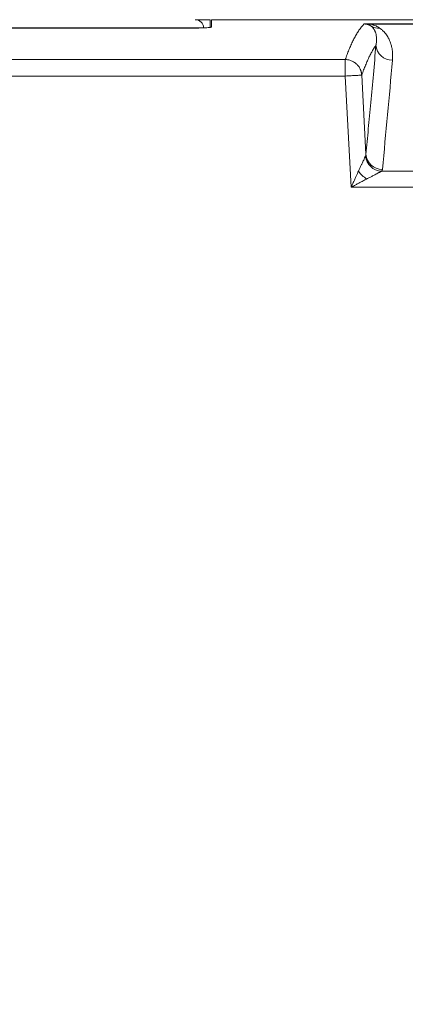
# Model space of a CAD drawing. Units: millimetres. Extents: x 0 to 201, y 0 to 285.
# Drawn here: x 111 to 120, y 78 to 102 of the extents above; entities that cross this region are included whole.
import ezdxf

# ---------------------------------------------------------------- set-up
doc = ezdxf.new("R2010")
doc.units = ezdxf.units.MM
doc.layers.add('DEFAULT', color=179, linetype='Continuous')
doc.layers.add('SLD-0_0', color=179, linetype='Continuous')
doc.styles.add('SLDTEXTSTYLE0', font='TXT', dxfattribs={"width": 0.638186, "bigfont": 'bigfont'})
doc.styles.add('SLDTEXTSTYLE3', font='TXT', dxfattribs={"width": 0.96, "bigfont": 'bigfont'})
doc.styles.add('SLDTEXTSTYLE6', font='TXT', dxfattribs={"width": 0.868, "bigfont": 'bigfont'})
doc.dimstyles.new('SLDDIMSTYLE4', dxfattribs={"dimtxt": 4.137931, "dimasz": 3.302, "dimexe": 0, "dimexo": 0.0625, "dimgap": 1.034483, "dimtad": 3, "dimdec": 0, "dimlfac": 5.8, "dimrnd": 1e-09, "dimzin": 12, "dimdsep": 46, "dimtxsty": 'SLDTEXTSTYLE0', "dimblk1": 'NONE', "dimblk2": 'NONE', "dimsah": 1, "dimcen": 0.09, "dimadec": 0, "dimazin": 3, "dimtfac": 1, "dimtdec": 4, "dimtofl": 0, "dimtmove": 0, "dimatfit": 3, "dimldrblk": 'NONE', "dimfxl": 0, "dimfrac": 2, "dimtolj": 1, "dimtzin": 12, "dimarcsym": 0})

# ---------------------------------------------------------------- blocks, each defined once
blk = doc.blocks.new('_D_27')
at = {"layer": 'DEFAULT', "color": 179}
for p, q in [((58.376, 154.231), (109.945, 154.231)), ((108.06, 150.929), (108.945, 154.231)), ((108.945, 154.231), (109.829, 150.929)), ((108.945, 154.231), (108.945, 150.929)), ((108.945, 72.128), (108.945, 154.231)), ((108.945, 72.128), (108.06, 75.43)), ((109.829, 75.43), (108.945, 72.128)), ((108.945, 72.128), (108.945, 75.43)), ((53.128, 72.128), (109.945, 72.128))]:
    blk.add_line(p, q, dxfattribs=at)
at = {"layer": 'DEFAULT', "color": 179, "char_height": 4.1379, "attachment_point": 1, "rotation": 90}
for s, insert, style in [('- 300', (103.921, 134.622), 'SLDTEXTSTYLE6'), ('480', (103.921, 123.07), 'SLDTEXTSTYLE3')]:
    blk.add_mtext(s, dxfattribs=dict(at, insert=insert, style=style))
blk = doc.blocks.new('_None')

msp = doc.modelspace()

# ---------------------------------------------------------------- linework, layer by layer
at = {"layer": 'SLD-0_0', "color": 179, "linetype": 'Continuous', "lineweight": 18}
for p, q in [((114.849948, 102.127219), (115.171485, 102.127219)), ((115.171485, 102.127219), (115.171485, 101.942152)), ((129.811484, 102.12682), (115.211485, 102.12682)), ((114.511485, 101.920087), (106.111485, 101.920087)), ((119.061864, 102.026177), (119.061863, 102.01946)), ((119.061863, 102.01946), (134.394682, 102.019454)), ((119.061864, 102.026177), (134.393487, 102.026177)), ((118.445664, 101.160634), (105.911485, 101.160634)), ((118.445664, 100.762565), (118.445664, 101.160634)), ((118.445664, 100.762565), (105.911485, 100.762565)), ((118.58694, 98.069002), (118.445664, 100.762565)), ((118.945278, 98.867715), (118.844796, 100.783498)), ((129.020412, 98.45537), (119.320213, 98.45537)), ((129.020377, 98.069002), (118.58694, 98.069002))]:
    msp.add_line(p, q, dxfattribs=at)
at = {"layer": 'SLD-0_0', "color": 1, "linetype": 'Continuous', "lineweight": 18}
msp.add_line((115.014915, 101.930714), (109.808055, 101.930714), dxfattribs=at)
at = {"layer": 'SLD-0_0', "color": 179, "linetype": 'Continuous', "lineweight": 18}
for centre, radius, start, end in [((114.814946, 101.927222), 0.2, 1, 90), ((119.243219, 102.265066), 0.343567, 242.59478, 275.8942308), ((119.584933, 101.542002), 0.397058, 184.5658949, 270.4870764), ((119.350226, 98.873369), 0.419075, 187.1092787, 265.8931063), ((119.341349, 98.899622), 0.397355, 184.6057166, 270.4412888), ((119.555828, 99.090038), 1.013718, 218.7588307, 234.2431787)]:
    msp.add_arc(centre, radius, start, end, dxfattribs=at)
for points in [[(115.211485, 102.12682), (115.211485, 102.121475), (115.211485, 102.062767), (115.211485, 101.950744)], [(119.588308, 101.144961), (119.511282, 100.264041), (119.429998, 99.383145), (119.34441, 98.502278)], [(118.934373, 98.821506), (118.941498, 98.837092), (118.944938, 98.852484), (118.945277, 98.867715)]]:
    msp.add_open_spline(points, degree=3, dxfattribs=at)
for points, knots in [([(115.211485, 101.950744), (115.211266, 101.950187), (115.210829, 101.94908), (115.207429, 101.947418), (115.202011, 101.945769), (115.194385, 101.944132), (115.184602, 101.942508), (115.172645, 101.940896), (115.146957, 101.937986), (115.097561, 101.933916), (115.009694, 101.929199), (114.9032, 101.925258), (114.801368, 101.922816), (114.715139, 101.921409), (114.648526, 101.920652), (114.58048, 101.920178), (114.53457, 101.920119), (114.511485, 101.920089)], [0, 0, 0, 0, 0.036096228, 0.071887605, 0.107485186, 0.143001845, 0.178551227, 0.214246662, 0.250200102, 0.375077838, 0.500032604, 0.624908584, 0.749864559, 0.812561177, 0.874742156, 0.937018894, 1, 1, 1, 1]), ([(118.445664, 101.160633), (118.452872, 101.180853), (118.467438, 101.221723), (118.489527, 101.281145), (118.512081, 101.339865), (118.535101, 101.397571), (118.558587, 101.454181), (118.582538, 101.509547), (118.606955, 101.563537), (118.631837, 101.61601), (118.657185, 101.666824), (118.682999, 101.715834), (118.709279, 101.762892), (118.736024, 101.807848), (118.763235, 101.850551), (118.790911, 101.89084), (118.819053, 101.928578), (118.847661, 101.963522), (118.876734, 101.995825), (118.896275, 102.014534), (118.906121, 102.023963)], [0, 0, 0, 0, 0.047074882, 0.095147491, 0.144217826, 0.194285887, 0.245351675, 0.29741519, 0.35047643, 0.404535397, 0.45959209, 0.51564651, 0.572698655, 0.630748527, 0.689796124, 0.749841448, 0.810884497, 0.872925272, 0.935963773, 1, 1, 1, 1]), ([(118.906121, 102.023963), (118.908595, 102.024087), (118.913573, 102.024336), (118.922944, 102.02467), (118.933695, 102.024976), (118.945959, 102.02525), (118.959693, 102.025493), (118.982491, 102.025812), (119.016696, 102.026115), (119.046372, 102.026154), (119.061865, 102.026175)], [0, 0, 0, 0, 0.0771679869, 0.1553162864, 0.235648264, 0.3192730687, 0.4071752908, 0.5002038066, 0.7390813561, 1, 1, 1, 1]), ([(118.906121, 102.023963), (118.912885, 102.024019), (118.927506, 102.02414), (118.9528, 102.023642), (118.983735, 102.022769), (119.020972, 102.021402), (119.047564, 102.02014), (119.061862, 102.019462)], [0, 0, 0, 0, 0.143275642, 0.309724424, 0.500179892, 0.731251249, 1, 1, 1, 1]), ([(119.085082, 101.960057), (119.081045, 101.963403), (119.073293, 101.969829), (119.060297, 101.979045), (119.046907, 101.987422), (119.031369, 101.995869), (119.013445, 102.004049), (118.994571, 102.010791), (118.978297, 102.015319), (118.965464, 102.018252), (118.951851, 102.020693), (118.937139, 102.022543), (118.921833, 102.023745), (118.911234, 102.023892), (118.906121, 102.023963)], [0, 0, 0, 0, 0.14196187, 0.272590335, 0.391951853, 0.500134132, 0.637084829, 0.750150409, 0.803517118, 0.850184421, 0.895374809, 0.93417962, 0.968253744, 1, 1, 1, 1]), ([(119.061838, 102.019399), (119.06528, 102.018575), (119.078534, 102.015403), (119.096275, 102.010403), (119.11625, 102.004116), (119.14875, 101.992893), (119.19058, 101.975035), (119.238479, 101.949838), (119.264749, 101.932429), (119.278501, 101.923315)], [0, 0, 0, 0, 0.032471306, 0.12502137, 0.181159185, 0.250070769, 0.499980412, 0.738251832, 1, 1, 1, 1]), ([(119.189135, 101.510397), (119.190481, 101.517975), (119.194086, 101.538276), (119.199154, 101.576423), (119.203105, 101.628498), (119.202654, 101.684053), (119.196803, 101.742063), (119.18551, 101.795787), (119.169306, 101.84187), (119.152704, 101.875849), (119.13803, 101.900314), (119.121876, 101.922377), (119.104889, 101.942051), (119.091411, 101.954303), (119.085082, 101.960057)], [0, 0, 0, 0, 0.049627907, 0.132948699, 0.250002683, 0.391508639, 0.500003809, 0.636254972, 0.750002312, 0.810322438, 0.865475751, 0.915467131, 0.960304433, 1, 1, 1, 1]), ([(119.2785, 101.923315), (119.286699, 101.91745), (119.303305, 101.905571), (119.326014, 101.887301), (119.347567, 101.868453), (119.367852, 101.849016), (119.394934, 101.820819), (119.427495, 101.782048), (119.469882, 101.721594), (119.514501, 101.639502), (119.550525, 101.54518), (119.575952, 101.443248), (119.589045, 101.352018), (119.593329, 101.268166), (119.592667, 101.202678), (119.589662, 101.162906), (119.588307, 101.144961)], [0, 0, 0, 0, 0.0237840199, 0.0481754458, 0.0731673039, 0.0987690381, 0.1250040275, 0.1839845622, 0.2500035308, 0.359630688, 0.4999933521, 0.6114709983, 0.7499928712, 0.8481607654, 0.931490238, 1, 1, 1, 1]), ([(119.189135, 101.51039), (119.181475, 101.499465), (119.166154, 101.477615), (119.143178, 101.442084), (119.120203, 101.404534), (119.097231, 101.364767), (119.074263, 101.322835), (119.051297, 101.278726), (119.028335, 101.232442), (119.005377, 101.183982), (118.982423, 101.133348), (118.959473, 101.080538), (118.936527, 101.025551), (118.913586, 100.968399), (118.89065, 100.909031), (118.867719, 100.847643), (118.852437, 100.804881), (118.844796, 100.7835)], [0, 0, 0, 0, 0.066626893, 0.133259462, 0.199897708, 0.266541634, 0.33319124, 0.399846528, 0.4665075, 0.533174156, 0.599846497, 0.666524524, 0.733208239, 0.799897643, 0.866592737, 0.933293522, 1, 1, 1, 1]), ([(118.945277, 98.867714), (118.964967, 99.071764), (119.005388, 99.490646), (119.065666, 100.135155), (119.12756, 100.811987), (119.168293, 101.273998), (119.189135, 101.51039)], [0, 0, 0, 0, 0.231643403, 0.475526316, 0.731648261, 1, 1, 1, 1]), ([(118.844796, 100.7835), (118.844104, 100.792578), (118.842768, 100.810098), (118.838694, 100.835187), (118.83362, 100.858119), (118.827753, 100.878875), (118.821448, 100.897478), (118.814977, 100.91398), (118.799673, 100.948645), (118.77105, 100.996782), (118.7227, 101.05133), (118.670386, 101.093101), (118.61543, 101.124111), (118.559345, 101.145195), (118.502671, 101.158109), (118.464611, 101.159794), (118.445664, 101.160633)], [0, 0, 0, 0, 0.045309947, 0.087448779, 0.126391317, 0.162128376, 0.194663607, 0.224010633, 0.250190585, 0.382959493, 0.5000362, 0.610062272, 0.713403411, 0.811435099, 0.906133735, 1, 1, 1, 1]), ([(118.844796, 100.7835), (118.842951, 100.783403), (118.832747, 100.782868), (118.791854, 100.780723), (118.761063, 100.779108), (118.683762, 100.775054), (118.637486, 100.772627), (118.541365, 100.767585), (118.491789, 100.764985), (118.445664, 100.762566)], [0, 0, 0, 0, 0.25, 0.25, 0.5, 0.5, 0.75, 0.75, 1, 1, 1, 1]), ([(118.765342, 98.455404), (118.77152, 98.46885), (118.78356, 98.495061), (118.800995, 98.532783), (118.817303, 98.568032), (118.832445, 98.600769), (118.846415, 98.63101), (118.870188, 98.682534), (118.892248, 98.730201), (118.911027, 98.770991), (118.919742, 98.789907), (118.927731, 98.806845), (118.932149, 98.816596), (118.934373, 98.821506)], [0, 0, 0, 0, 0.09552988, 0.186206561, 0.272010686, 0.35293076, 0.428964854, 0.500122553, 0.749817033, 0.814913923, 0.874947105, 0.937038087, 1, 1, 1, 1]), ([(119.344408, 98.502279), (119.344408, 98.502279), (119.344408, 98.502278), (119.344408, 98.502278), (119.343906, 98.498839), (119.342918, 98.492075), (119.339287, 98.48224), (119.334278, 98.472858), (119.328038, 98.463923), (119.322789, 98.458188), (119.320213, 98.455373)], [-0.000025735, -0.000025735, -0.000025735, -0.000025735, 0, 0, 0, 0.214147031, 0.421183124, 0.621140854, 0.814062975, 1, 1, 1, 1]), ([(118.58694, 98.069002), (118.594765, 98.085997), (118.612571, 98.124669), (118.642581, 98.18967), (118.676676, 98.26337), (118.710597, 98.33664), (118.740147, 98.400517), (118.757582, 98.438498), (118.765342, 98.455404)], [0, 0, 0, 0, 0.130533687, 0.297025958, 0.500010166, 0.699354952, 0.866185262, 1, 1, 1, 1]), ([(118.963467, 98.267399), (118.949317, 98.25997), (118.920202, 98.244683), (118.874872, 98.220784), (118.82679, 98.195402), (118.767688, 98.164218), (118.687439, 98.122062), (118.624055, 98.088597), (118.58694, 98.069002)], [0, 0, 0, 0, 0.115033677, 0.236704891, 0.365030478, 0.500024782, 0.707236285, 1, 1, 1, 1]), ([(119.320213, 98.455372), (119.317032, 98.453737), (119.310725, 98.450493), (119.30025, 98.444903), (119.28737, 98.438034), (119.270976, 98.429407), (119.231227, 98.408534), (119.175161, 98.378945), (119.102436, 98.340589), (119.036127, 98.305536), (118.988399, 98.280485), (118.963467, 98.267399)], [0, 0, 0, 0, 0.042382398, 0.084042815, 0.125086386, 0.185149913, 0.250224631, 0.499935584, 0.651223432, 0.817799379, 1, 1, 1, 1])]:
    msp.add_open_spline(points, degree=3, knots=knots, dxfattribs=at)

# ---------------------------------------------------------------- dimensions: what is measured, and where the dimension line sits
at = {"layer": 'DEFAULT', "color": 179}
dim = msp.add_linear_dim(base=(108.944549, 72.127997), p1=(57.375567, 154.231445), p2=(52.128203, 72.127997), angle=90, text='<> - 300', dimstyle='SLDDIMSTYLE4', dxfattribs=at)
dim.commit()
dim.dimension.update_dxf_attribs({"geometry": '_D_27', "text_midpoint": (108.944549, 135.734293), "dimtype": 160})

doc.saveas('drawing.dxf')
